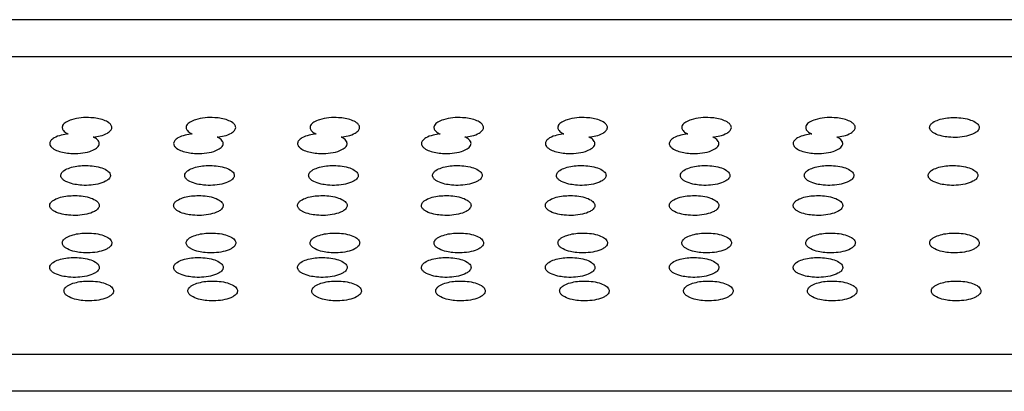
# Model space of a CAD drawing. Units: millimetres. Extents: x 12 to 772, y 62 to 791.
# Drawn here: x 479 to 518, y 348 to 363 of the extents above; entities that cross this region are included whole.
import ezdxf

# ---------------------------------------------------------------- set-up
doc = ezdxf.new("R2010")
doc.units = ezdxf.units.MM

msp = doc.modelspace()

# ---------------------------------------------------------------- linework, layer by layer
at = {"color": 7, "linetype": 'Continuous', "lineweight": 25}
for p, q in [((554.233, 362.749), (254.233, 362.749)), ((554.233, 361.249), (254.233, 361.249)), ((254.233, 349.249), (554.233, 349.249)), ((549.387, 347.749), (259.08, 347.749))]:
    msp.add_line(p, q, dxfattribs=at)
for points, knots in [([(481.489, 358.011), (481.584, 358.025), (481.782, 358.053), (482.024, 358.137), (482.171, 358.245), (482.225, 358.326), (482.242, 358.389), (482.232, 358.454), (482.192, 358.526), (482.089, 358.619), (481.822, 358.742), (481.311, 358.823), (480.784, 358.786), (480.434, 358.645), (480.314, 358.557), (480.257, 358.489), (480.235, 358.418), (480.239, 358.361), (480.266, 358.297), (480.336, 358.216), (480.418, 358.166), (480.476, 358.139), (480.482, 358.137)], [0, 0, 0, 0, 0.080252, 0.168556, 0.212877, 0.231079, 0.249439, 0.26594, 0.285591, 0.317189, 0.381357, 0.52996, 0.748307, 0.816271, 0.844474, 0.872944, 0.889121, 0.905367, 0.92064, 0.946465, 0.994406, 1, 1, 1, 1]), ([(486.489, 358.011), (486.584, 358.025), (486.782, 358.053), (487.024, 358.137), (487.171, 358.245), (487.225, 358.326), (487.242, 358.389), (487.232, 358.454), (487.192, 358.526), (487.089, 358.619), (486.822, 358.742), (486.311, 358.823), (485.784, 358.786), (485.434, 358.645), (485.314, 358.557), (485.257, 358.489), (485.235, 358.418), (485.239, 358.361), (485.266, 358.297), (485.336, 358.216), (485.418, 358.166), (485.476, 358.139), (485.482, 358.137)], [0, 0, 0, 0, 0.080252, 0.168556, 0.212877, 0.231079, 0.249439, 0.26594, 0.285591, 0.317189, 0.381357, 0.52996, 0.748307, 0.816271, 0.844474, 0.872944, 0.889121, 0.905367, 0.92064, 0.946465, 0.994406, 1, 1, 1, 1]), ([(491.489, 358.011), (491.584, 358.025), (491.782, 358.053), (492.024, 358.137), (492.171, 358.245), (492.225, 358.326), (492.242, 358.389), (492.232, 358.454), (492.192, 358.526), (492.089, 358.619), (491.822, 358.742), (491.311, 358.823), (490.784, 358.786), (490.434, 358.645), (490.314, 358.557), (490.257, 358.489), (490.235, 358.418), (490.239, 358.361), (490.266, 358.297), (490.336, 358.216), (490.418, 358.166), (490.476, 358.139), (490.482, 358.137)], [0, 0, 0, 0, 0.0802519, 0.1685559, 0.2128768, 0.2310787, 0.2494395, 0.2659398, 0.2855906, 0.317189, 0.3813567, 0.5299597, 0.7483075, 0.8162713, 0.8444743, 0.8729444, 0.8891207, 0.9053671, 0.9206397, 0.9464648, 0.9944058, 1, 1, 1, 1]), ([(496.489, 358.011), (496.584, 358.025), (496.782, 358.053), (497.024, 358.137), (497.171, 358.245), (497.225, 358.326), (497.242, 358.389), (497.232, 358.454), (497.192, 358.526), (497.089, 358.619), (496.822, 358.742), (496.311, 358.823), (495.784, 358.786), (495.434, 358.645), (495.314, 358.557), (495.257, 358.489), (495.235, 358.418), (495.239, 358.361), (495.266, 358.297), (495.336, 358.216), (495.418, 358.166), (495.476, 358.139), (495.482, 358.137)], [0, 0, 0, 0, 0.080252, 0.168556, 0.212877, 0.231079, 0.249439, 0.26594, 0.285591, 0.317189, 0.381357, 0.52996, 0.748307, 0.816271, 0.844474, 0.872944, 0.889121, 0.905367, 0.92064, 0.946465, 0.994406, 1, 1, 1, 1]), ([(501.489, 358.011), (501.584, 358.025), (501.782, 358.053), (502.024, 358.137), (502.171, 358.245), (502.225, 358.326), (502.242, 358.389), (502.232, 358.454), (502.192, 358.526), (502.089, 358.619), (501.822, 358.742), (501.311, 358.823), (500.784, 358.786), (500.434, 358.645), (500.314, 358.557), (500.257, 358.489), (500.235, 358.418), (500.239, 358.361), (500.266, 358.297), (500.336, 358.216), (500.418, 358.166), (500.476, 358.139), (500.482, 358.137)], [0, 0, 0, 0, 0.080252, 0.168556, 0.212877, 0.231079, 0.249439, 0.26594, 0.285591, 0.317189, 0.381357, 0.52996, 0.748307, 0.816271, 0.844474, 0.872944, 0.889121, 0.905367, 0.92064, 0.946465, 0.994406, 1, 1, 1, 1]), ([(506.489, 358.011), (506.584, 358.025), (506.782, 358.053), (507.024, 358.137), (507.171, 358.245), (507.225, 358.326), (507.242, 358.389), (507.232, 358.454), (507.192, 358.526), (507.089, 358.619), (506.822, 358.742), (506.311, 358.823), (505.784, 358.786), (505.434, 358.645), (505.314, 358.557), (505.257, 358.489), (505.235, 358.418), (505.239, 358.361), (505.266, 358.297), (505.336, 358.216), (505.418, 358.166), (505.476, 358.139), (505.482, 358.137)], [0, 0, 0, 0, 0.0802519, 0.1685559, 0.2128768, 0.2310787, 0.2494395, 0.2659398, 0.2855906, 0.317189, 0.3813567, 0.5299597, 0.7483075, 0.8162713, 0.8444743, 0.8729444, 0.8891207, 0.9053671, 0.9206397, 0.9464648, 0.9944058, 1, 1, 1, 1]), ([(511.489, 358.011), (511.584, 358.025), (511.782, 358.053), (512.024, 358.137), (512.171, 358.245), (512.225, 358.326), (512.242, 358.389), (512.232, 358.454), (512.192, 358.526), (512.089, 358.619), (511.822, 358.742), (511.311, 358.823), (510.784, 358.786), (510.434, 358.645), (510.314, 358.557), (510.257, 358.489), (510.235, 358.418), (510.239, 358.361), (510.266, 358.297), (510.336, 358.216), (510.418, 358.166), (510.476, 358.139), (510.482, 358.137)], [0, 0, 0, 0, 0.080252, 0.168556, 0.212877, 0.231079, 0.249439, 0.26594, 0.285591, 0.317189, 0.381357, 0.52996, 0.748307, 0.816271, 0.844474, 0.872944, 0.889121, 0.905367, 0.92064, 0.946465, 0.994406, 1, 1, 1, 1]), ([(515.238, 358.398), (515.239, 358.382), (515.243, 358.345), (515.278, 358.278), (515.347, 358.211), (515.5, 358.118), (515.722, 358.048), (516.153, 357.982), (516.605, 358.001), (516.996, 358.124), (517.157, 358.232), (517.217, 358.31), (517.239, 358.374), (517.238, 358.433), (517.21, 358.5), (517.156, 358.561), (517.032, 358.651), (516.708, 358.775), (516.199, 358.821), (515.701, 358.757), (515.405, 358.632), (515.291, 358.535), (515.245, 358.462), (515.24, 358.417), (515.238, 358.398)], [0, 0, 0, 0, 0.010184, 0.023981, 0.0483, 0.072451, 0.140548, 0.198494, 0.357599, 0.43076, 0.463853, 0.482287, 0.494157, 0.50734, 0.520439, 0.540378, 0.560193, 0.619914, 0.764055, 0.890239, 0.944866, 0.971151, 0.98713, 1, 1, 1, 1]), ([(480.482, 358.137), (480.387, 358.123), (480.189, 358.095), (479.947, 358.011), (479.8, 357.903), (479.746, 357.822), (479.729, 357.759), (479.739, 357.693), (479.779, 357.622), (479.882, 357.529), (480.149, 357.405), (480.66, 357.325), (481.187, 357.362), (481.537, 357.503), (481.657, 357.59), (481.714, 357.659), (481.736, 357.729), (481.732, 357.787), (481.705, 357.851), (481.635, 357.932), (481.553, 357.981), (481.495, 358.008), (481.489, 358.011)], [0, 0, 0, 0, 0.080251, 0.168555, 0.212875, 0.231077, 0.249438, 0.265939, 0.28559, 0.317187, 0.381353, 0.52995, 0.748304, 0.81627, 0.844473, 0.872943, 0.889119, 0.905365, 0.920637, 0.946458, 0.994389, 1, 1, 1, 1]), ([(485.482, 358.137), (485.387, 358.123), (485.189, 358.095), (484.947, 358.011), (484.8, 357.903), (484.746, 357.822), (484.729, 357.759), (484.739, 357.693), (484.779, 357.622), (484.882, 357.529), (485.149, 357.405), (485.66, 357.325), (486.187, 357.362), (486.537, 357.503), (486.657, 357.59), (486.714, 357.659), (486.736, 357.729), (486.732, 357.787), (486.705, 357.851), (486.635, 357.932), (486.553, 357.981), (486.495, 358.008), (486.489, 358.011)], [0, 0, 0, 0, 0.080251, 0.168555, 0.212875, 0.231077, 0.249438, 0.265939, 0.28559, 0.317187, 0.381353, 0.52995, 0.748304, 0.81627, 0.844473, 0.872943, 0.889119, 0.905365, 0.920637, 0.946458, 0.994389, 1, 1, 1, 1]), ([(490.482, 358.137), (490.387, 358.123), (490.189, 358.095), (489.947, 358.011), (489.8, 357.903), (489.746, 357.822), (489.729, 357.759), (489.739, 357.693), (489.779, 357.622), (489.882, 357.529), (490.149, 357.405), (490.66, 357.325), (491.187, 357.362), (491.537, 357.503), (491.657, 357.59), (491.714, 357.659), (491.736, 357.729), (491.732, 357.787), (491.705, 357.851), (491.635, 357.932), (491.553, 357.981), (491.495, 358.008), (491.489, 358.011)], [0, 0, 0, 0, 0.080251, 0.168555, 0.212875, 0.231077, 0.249438, 0.265939, 0.28559, 0.317187, 0.381353, 0.52995, 0.748304, 0.81627, 0.844473, 0.872943, 0.889119, 0.905365, 0.920637, 0.946458, 0.994389, 1, 1, 1, 1]), ([(495.482, 358.137), (495.387, 358.123), (495.189, 358.095), (494.947, 358.011), (494.8, 357.903), (494.746, 357.822), (494.729, 357.759), (494.739, 357.693), (494.779, 357.622), (494.882, 357.529), (495.149, 357.405), (495.66, 357.325), (496.187, 357.362), (496.537, 357.503), (496.657, 357.59), (496.714, 357.659), (496.736, 357.729), (496.732, 357.787), (496.705, 357.851), (496.635, 357.932), (496.553, 357.981), (496.495, 358.008), (496.489, 358.011)], [0, 0, 0, 0, 0.080251, 0.168555, 0.212875, 0.231077, 0.249438, 0.265939, 0.28559, 0.317187, 0.381353, 0.52995, 0.748304, 0.81627, 0.844473, 0.872943, 0.889119, 0.905365, 0.920637, 0.946458, 0.994389, 1, 1, 1, 1]), ([(500.482, 358.137), (500.387, 358.123), (500.189, 358.095), (499.947, 358.011), (499.8, 357.903), (499.746, 357.822), (499.729, 357.759), (499.739, 357.693), (499.779, 357.622), (499.882, 357.529), (500.149, 357.405), (500.66, 357.325), (501.187, 357.362), (501.537, 357.503), (501.657, 357.59), (501.714, 357.659), (501.736, 357.729), (501.732, 357.787), (501.705, 357.851), (501.635, 357.932), (501.553, 357.981), (501.495, 358.008), (501.489, 358.011)], [0, 0, 0, 0, 0.080251, 0.168555, 0.212875, 0.231077, 0.249438, 0.265939, 0.28559, 0.317187, 0.381353, 0.52995, 0.748304, 0.81627, 0.844473, 0.872943, 0.889119, 0.905365, 0.920637, 0.946458, 0.994389, 1, 1, 1, 1]), ([(505.482, 358.137), (505.387, 358.123), (505.189, 358.095), (504.947, 358.011), (504.8, 357.903), (504.746, 357.822), (504.729, 357.759), (504.739, 357.693), (504.779, 357.622), (504.882, 357.529), (505.149, 357.405), (505.66, 357.325), (506.187, 357.362), (506.537, 357.503), (506.657, 357.59), (506.714, 357.659), (506.736, 357.729), (506.732, 357.787), (506.705, 357.851), (506.635, 357.932), (506.553, 357.981), (506.495, 358.008), (506.489, 358.011)], [0, 0, 0, 0, 0.080251, 0.168555, 0.212875, 0.231077, 0.249438, 0.265939, 0.28559, 0.317187, 0.381353, 0.52995, 0.748304, 0.81627, 0.844473, 0.872943, 0.889119, 0.905365, 0.920637, 0.946458, 0.994389, 1, 1, 1, 1]), ([(510.482, 358.137), (510.387, 358.123), (510.189, 358.095), (509.947, 358.011), (509.8, 357.903), (509.746, 357.822), (509.729, 357.759), (509.739, 357.693), (509.779, 357.622), (509.882, 357.529), (510.149, 357.405), (510.66, 357.325), (511.187, 357.362), (511.537, 357.503), (511.657, 357.59), (511.714, 357.659), (511.736, 357.729), (511.732, 357.787), (511.705, 357.851), (511.635, 357.932), (511.553, 357.981), (511.495, 358.008), (511.489, 358.011)], [0, 0, 0, 0, 0.0802514, 0.1685545, 0.212875, 0.2310773, 0.2494384, 0.2659391, 0.2855895, 0.3171872, 0.3813526, 0.5299501, 0.7483036, 0.8162698, 0.8444728, 0.8729429, 0.8891187, 0.9053646, 0.9206368, 0.946458, 0.9943887, 1, 1, 1, 1]), ([(480.181, 356.461), (480.182, 356.446), (480.186, 356.409), (480.221, 356.342), (480.291, 356.275), (480.444, 356.182), (480.666, 356.112), (481.096, 356.045), (481.548, 356.065), (481.939, 356.188), (482.1, 356.296), (482.161, 356.373), (482.183, 356.437), (482.181, 356.497), (482.154, 356.563), (482.099, 356.625), (481.976, 356.715), (481.652, 356.839), (481.142, 356.885), (480.645, 356.82), (480.348, 356.695), (480.234, 356.599), (480.188, 356.525), (480.183, 356.481), (480.181, 356.461)], [0, 0, 0, 0, 0.010184, 0.023981, 0.0483, 0.072451, 0.140548, 0.198494, 0.357599, 0.43076, 0.463853, 0.482287, 0.494157, 0.50734, 0.520439, 0.540378, 0.560193, 0.619914, 0.764055, 0.890239, 0.944866, 0.971151, 0.98713, 1, 1, 1, 1]), ([(485.181, 356.461), (485.182, 356.446), (485.186, 356.409), (485.221, 356.342), (485.291, 356.275), (485.444, 356.182), (485.666, 356.112), (486.096, 356.045), (486.548, 356.065), (486.939, 356.188), (487.1, 356.296), (487.161, 356.373), (487.183, 356.437), (487.181, 356.497), (487.154, 356.563), (487.099, 356.625), (486.976, 356.715), (486.652, 356.839), (486.142, 356.885), (485.645, 356.82), (485.348, 356.695), (485.234, 356.599), (485.188, 356.525), (485.183, 356.481), (485.181, 356.461)], [0, 0, 0, 0, 0.010184, 0.023981, 0.0483, 0.072451, 0.140548, 0.198494, 0.357599, 0.43076, 0.463853, 0.482287, 0.494157, 0.50734, 0.520439, 0.540378, 0.560193, 0.619914, 0.764055, 0.890239, 0.944866, 0.971151, 0.98713, 1, 1, 1, 1]), ([(490.181, 356.461), (490.182, 356.446), (490.186, 356.409), (490.221, 356.342), (490.291, 356.275), (490.444, 356.182), (490.666, 356.112), (491.096, 356.045), (491.548, 356.065), (491.939, 356.188), (492.1, 356.296), (492.161, 356.373), (492.183, 356.437), (492.181, 356.497), (492.154, 356.563), (492.099, 356.625), (491.976, 356.715), (491.652, 356.839), (491.142, 356.885), (490.645, 356.82), (490.348, 356.695), (490.234, 356.599), (490.188, 356.525), (490.183, 356.481), (490.181, 356.461)], [0, 0, 0, 0, 0.010184, 0.023981, 0.0483, 0.072451, 0.140548, 0.198494, 0.357599, 0.43076, 0.463853, 0.482287, 0.494157, 0.50734, 0.520439, 0.540378, 0.560193, 0.619914, 0.764055, 0.890239, 0.944866, 0.971151, 0.98713, 1, 1, 1, 1]), ([(495.181, 356.461), (495.182, 356.446), (495.186, 356.409), (495.221, 356.342), (495.291, 356.275), (495.444, 356.182), (495.666, 356.112), (496.096, 356.045), (496.548, 356.065), (496.939, 356.188), (497.1, 356.296), (497.161, 356.373), (497.183, 356.437), (497.181, 356.497), (497.154, 356.563), (497.099, 356.625), (496.976, 356.715), (496.652, 356.839), (496.142, 356.885), (495.645, 356.82), (495.348, 356.695), (495.234, 356.599), (495.188, 356.525), (495.183, 356.481), (495.181, 356.461)], [0, 0, 0, 0, 0.010184, 0.023981, 0.0483, 0.072451, 0.140548, 0.198494, 0.357599, 0.43076, 0.463853, 0.482287, 0.494157, 0.50734, 0.520439, 0.540378, 0.560193, 0.619914, 0.764055, 0.890239, 0.944866, 0.971151, 0.98713, 1, 1, 1, 1]), ([(500.181, 356.461), (500.182, 356.446), (500.186, 356.409), (500.221, 356.342), (500.291, 356.275), (500.444, 356.182), (500.666, 356.112), (501.096, 356.045), (501.548, 356.065), (501.939, 356.188), (502.1, 356.296), (502.161, 356.373), (502.183, 356.437), (502.181, 356.497), (502.154, 356.563), (502.099, 356.625), (501.976, 356.715), (501.652, 356.839), (501.142, 356.885), (500.645, 356.82), (500.348, 356.695), (500.234, 356.599), (500.188, 356.525), (500.183, 356.481), (500.181, 356.461)], [0, 0, 0, 0, 0.010184, 0.023981, 0.0483, 0.072451, 0.140548, 0.198494, 0.357599, 0.43076, 0.463853, 0.482287, 0.494157, 0.50734, 0.520439, 0.540378, 0.560193, 0.619914, 0.764055, 0.890239, 0.944866, 0.971151, 0.98713, 1, 1, 1, 1]), ([(505.181, 356.461), (505.182, 356.446), (505.186, 356.409), (505.221, 356.342), (505.291, 356.275), (505.444, 356.182), (505.666, 356.112), (506.096, 356.045), (506.548, 356.065), (506.939, 356.188), (507.1, 356.296), (507.161, 356.373), (507.183, 356.437), (507.181, 356.497), (507.154, 356.563), (507.099, 356.625), (506.976, 356.715), (506.652, 356.839), (506.142, 356.885), (505.645, 356.82), (505.348, 356.695), (505.234, 356.599), (505.188, 356.525), (505.183, 356.481), (505.181, 356.461)], [0, 0, 0, 0, 0.010184, 0.023981, 0.0483, 0.072451, 0.140548, 0.198494, 0.357599, 0.43076, 0.463853, 0.482287, 0.494157, 0.50734, 0.520439, 0.540378, 0.560193, 0.619914, 0.764055, 0.890239, 0.944866, 0.971151, 0.98713, 1, 1, 1, 1]), ([(510.181, 356.461), (510.182, 356.446), (510.186, 356.409), (510.221, 356.342), (510.291, 356.275), (510.444, 356.182), (510.666, 356.112), (511.096, 356.045), (511.548, 356.065), (511.939, 356.188), (512.1, 356.296), (512.161, 356.373), (512.183, 356.437), (512.181, 356.497), (512.154, 356.563), (512.099, 356.625), (511.976, 356.715), (511.652, 356.839), (511.142, 356.885), (510.645, 356.82), (510.348, 356.695), (510.234, 356.599), (510.188, 356.525), (510.183, 356.481), (510.181, 356.461)], [0, 0, 0, 0, 0.010184, 0.023981, 0.0483, 0.072451, 0.140548, 0.198494, 0.357599, 0.43076, 0.463853, 0.482287, 0.494157, 0.50734, 0.520439, 0.540378, 0.560193, 0.619914, 0.764055, 0.890239, 0.944866, 0.971151, 0.98713, 1, 1, 1, 1]), ([(515.181, 356.461), (515.182, 356.446), (515.186, 356.409), (515.221, 356.342), (515.291, 356.275), (515.444, 356.182), (515.666, 356.112), (516.096, 356.045), (516.548, 356.065), (516.939, 356.188), (517.1, 356.296), (517.161, 356.373), (517.183, 356.437), (517.181, 356.497), (517.154, 356.563), (517.099, 356.625), (516.976, 356.715), (516.652, 356.839), (516.142, 356.885), (515.645, 356.82), (515.348, 356.695), (515.234, 356.599), (515.188, 356.525), (515.183, 356.481), (515.181, 356.461)], [0, 0, 0, 0, 0.010184, 0.023981, 0.0483, 0.072451, 0.140548, 0.198494, 0.357599, 0.43076, 0.463853, 0.482287, 0.494157, 0.50734, 0.520439, 0.540378, 0.560193, 0.619914, 0.764055, 0.890239, 0.944866, 0.971151, 0.98713, 1, 1, 1, 1]), ([(479.733, 355.248), (479.735, 355.233), (479.738, 355.196), (479.774, 355.129), (479.843, 355.062), (479.996, 354.969), (480.218, 354.899), (480.649, 354.833), (481.1, 354.852), (481.492, 354.975), (481.652, 355.083), (481.713, 355.161), (481.735, 355.224), (481.733, 355.284), (481.706, 355.351), (481.652, 355.412), (481.528, 355.502), (481.204, 355.626), (480.695, 355.672), (480.197, 355.608), (479.901, 355.483), (479.787, 355.386), (479.74, 355.313), (479.735, 355.268), (479.733, 355.248)], [0, 0, 0, 0, 0.010184, 0.023981, 0.0483, 0.072451, 0.140548, 0.198494, 0.357599, 0.43076, 0.463853, 0.482287, 0.494157, 0.50734, 0.520439, 0.540378, 0.560193, 0.619914, 0.764055, 0.890239, 0.944866, 0.971151, 0.98713, 1, 1, 1, 1]), ([(484.733, 355.248), (484.735, 355.233), (484.738, 355.196), (484.774, 355.129), (484.843, 355.062), (484.996, 354.969), (485.218, 354.899), (485.649, 354.833), (486.1, 354.852), (486.492, 354.975), (486.652, 355.083), (486.713, 355.161), (486.735, 355.224), (486.733, 355.284), (486.706, 355.351), (486.652, 355.412), (486.528, 355.502), (486.204, 355.626), (485.695, 355.672), (485.197, 355.608), (484.901, 355.483), (484.787, 355.386), (484.74, 355.313), (484.735, 355.268), (484.733, 355.248)], [0, 0, 0, 0, 0.010184, 0.023981, 0.0483, 0.072451, 0.140548, 0.198494, 0.357599, 0.43076, 0.463853, 0.482287, 0.494157, 0.50734, 0.520439, 0.540378, 0.560193, 0.619914, 0.764055, 0.890239, 0.944866, 0.971151, 0.98713, 1, 1, 1, 1]), ([(489.733, 355.248), (489.735, 355.233), (489.738, 355.196), (489.774, 355.129), (489.843, 355.062), (489.996, 354.969), (490.218, 354.899), (490.649, 354.833), (491.1, 354.852), (491.492, 354.975), (491.652, 355.083), (491.713, 355.161), (491.735, 355.224), (491.733, 355.284), (491.706, 355.351), (491.652, 355.412), (491.528, 355.502), (491.204, 355.626), (490.695, 355.672), (490.197, 355.608), (489.901, 355.483), (489.787, 355.386), (489.74, 355.313), (489.735, 355.268), (489.733, 355.248)], [0, 0, 0, 0, 0.010184, 0.023981, 0.0483, 0.072451, 0.140548, 0.198494, 0.357599, 0.43076, 0.463853, 0.482287, 0.494157, 0.50734, 0.520439, 0.540378, 0.560193, 0.619914, 0.764055, 0.890239, 0.944866, 0.971151, 0.98713, 1, 1, 1, 1]), ([(494.733, 355.248), (494.735, 355.233), (494.738, 355.196), (494.774, 355.129), (494.843, 355.062), (494.996, 354.969), (495.218, 354.899), (495.649, 354.833), (496.1, 354.852), (496.492, 354.975), (496.652, 355.083), (496.713, 355.161), (496.735, 355.224), (496.733, 355.284), (496.706, 355.351), (496.652, 355.412), (496.528, 355.502), (496.204, 355.626), (495.695, 355.672), (495.197, 355.608), (494.901, 355.483), (494.787, 355.386), (494.74, 355.313), (494.735, 355.268), (494.733, 355.248)], [0, 0, 0, 0, 0.010184, 0.023981, 0.0483, 0.072451, 0.140548, 0.198494, 0.357599, 0.43076, 0.463853, 0.482287, 0.494157, 0.50734, 0.520439, 0.540378, 0.560193, 0.619914, 0.764055, 0.890239, 0.944866, 0.971151, 0.98713, 1, 1, 1, 1]), ([(499.733, 355.248), (499.735, 355.233), (499.738, 355.196), (499.774, 355.129), (499.843, 355.062), (499.996, 354.969), (500.218, 354.899), (500.649, 354.833), (501.1, 354.852), (501.492, 354.975), (501.652, 355.083), (501.713, 355.161), (501.735, 355.224), (501.733, 355.284), (501.706, 355.351), (501.652, 355.412), (501.528, 355.502), (501.204, 355.626), (500.695, 355.672), (500.197, 355.608), (499.901, 355.483), (499.787, 355.386), (499.74, 355.313), (499.735, 355.268), (499.733, 355.248)], [0, 0, 0, 0, 0.010184, 0.023981, 0.0483, 0.072451, 0.140548, 0.198494, 0.357599, 0.43076, 0.463853, 0.482287, 0.494157, 0.50734, 0.520439, 0.540378, 0.560193, 0.619914, 0.764055, 0.890239, 0.944866, 0.971151, 0.98713, 1, 1, 1, 1]), ([(504.733, 355.248), (504.735, 355.233), (504.738, 355.196), (504.774, 355.129), (504.843, 355.062), (504.996, 354.969), (505.218, 354.899), (505.649, 354.833), (506.1, 354.852), (506.492, 354.975), (506.652, 355.083), (506.713, 355.161), (506.735, 355.224), (506.733, 355.284), (506.706, 355.351), (506.652, 355.412), (506.528, 355.502), (506.204, 355.626), (505.695, 355.672), (505.197, 355.608), (504.901, 355.483), (504.787, 355.386), (504.74, 355.313), (504.735, 355.268), (504.733, 355.248)], [0, 0, 0, 0, 0.010184, 0.023981, 0.0483, 0.072451, 0.140548, 0.198494, 0.357599, 0.43076, 0.463853, 0.482287, 0.494157, 0.50734, 0.520439, 0.540378, 0.560193, 0.619914, 0.764055, 0.890239, 0.944866, 0.971151, 0.98713, 1, 1, 1, 1]), ([(509.733, 355.248), (509.735, 355.233), (509.738, 355.196), (509.774, 355.129), (509.843, 355.062), (509.996, 354.969), (510.218, 354.899), (510.649, 354.833), (511.1, 354.852), (511.492, 354.975), (511.652, 355.083), (511.713, 355.161), (511.735, 355.224), (511.733, 355.284), (511.706, 355.351), (511.652, 355.412), (511.528, 355.502), (511.204, 355.626), (510.695, 355.672), (510.197, 355.608), (509.901, 355.483), (509.787, 355.386), (509.74, 355.313), (509.735, 355.268), (509.733, 355.248)], [0, 0, 0, 0, 0.010184, 0.023981, 0.0483, 0.072451, 0.140548, 0.198494, 0.357599, 0.43076, 0.463853, 0.482287, 0.494157, 0.50734, 0.520439, 0.540378, 0.560193, 0.619914, 0.764055, 0.890239, 0.944866, 0.971151, 0.98713, 1, 1, 1, 1]), ([(480.241, 353.736), (480.243, 353.721), (480.246, 353.684), (480.281, 353.617), (480.351, 353.55), (480.504, 353.457), (480.726, 353.387), (481.156, 353.32), (481.608, 353.34), (482, 353.463), (482.16, 353.571), (482.221, 353.648), (482.243, 353.712), (482.241, 353.772), (482.214, 353.838), (482.159, 353.9), (482.036, 353.99), (481.712, 354.114), (481.203, 354.16), (480.705, 354.095), (480.409, 353.97), (480.294, 353.874), (480.248, 353.8), (480.243, 353.756), (480.241, 353.736)], [0, 0, 0, 0, 0.010184, 0.023981, 0.0483, 0.072451, 0.140548, 0.198494, 0.357599, 0.43076, 0.463853, 0.482287, 0.494157, 0.50734, 0.520439, 0.540378, 0.560193, 0.619914, 0.764055, 0.890239, 0.944866, 0.971151, 0.98713, 1, 1, 1, 1]), ([(485.241, 353.736), (485.243, 353.721), (485.246, 353.684), (485.281, 353.617), (485.351, 353.55), (485.504, 353.457), (485.726, 353.387), (486.156, 353.32), (486.608, 353.34), (487, 353.463), (487.16, 353.571), (487.221, 353.648), (487.243, 353.712), (487.241, 353.772), (487.214, 353.838), (487.159, 353.9), (487.036, 353.99), (486.712, 354.114), (486.203, 354.16), (485.705, 354.095), (485.409, 353.97), (485.294, 353.874), (485.248, 353.8), (485.243, 353.756), (485.241, 353.736)], [0, 0, 0, 0, 0.010184, 0.023981, 0.0483, 0.072451, 0.140548, 0.198494, 0.357599, 0.43076, 0.463853, 0.482287, 0.494157, 0.50734, 0.520439, 0.540378, 0.560193, 0.619914, 0.764055, 0.890239, 0.944866, 0.971151, 0.98713, 1, 1, 1, 1]), ([(490.241, 353.736), (490.243, 353.721), (490.246, 353.684), (490.281, 353.617), (490.351, 353.55), (490.504, 353.457), (490.726, 353.387), (491.156, 353.32), (491.608, 353.34), (492, 353.463), (492.16, 353.571), (492.221, 353.648), (492.243, 353.712), (492.241, 353.772), (492.214, 353.838), (492.159, 353.9), (492.036, 353.99), (491.712, 354.114), (491.203, 354.16), (490.705, 354.095), (490.409, 353.97), (490.294, 353.874), (490.248, 353.8), (490.243, 353.756), (490.241, 353.736)], [0, 0, 0, 0, 0.010184, 0.023981, 0.0483, 0.072451, 0.140548, 0.198494, 0.357599, 0.43076, 0.463853, 0.482287, 0.494157, 0.50734, 0.520439, 0.540378, 0.560193, 0.619914, 0.764055, 0.890239, 0.944866, 0.971151, 0.98713, 1, 1, 1, 1]), ([(495.241, 353.736), (495.243, 353.721), (495.246, 353.684), (495.281, 353.617), (495.351, 353.55), (495.504, 353.457), (495.726, 353.387), (496.156, 353.32), (496.608, 353.34), (497, 353.463), (497.16, 353.571), (497.221, 353.648), (497.243, 353.712), (497.241, 353.772), (497.214, 353.838), (497.159, 353.9), (497.036, 353.99), (496.712, 354.114), (496.203, 354.16), (495.705, 354.095), (495.409, 353.97), (495.294, 353.874), (495.248, 353.8), (495.243, 353.756), (495.241, 353.736)], [0, 0, 0, 0, 0.010184, 0.023981, 0.0483, 0.072451, 0.140548, 0.198494, 0.357599, 0.43076, 0.463853, 0.482287, 0.494157, 0.50734, 0.520439, 0.540378, 0.560193, 0.619914, 0.764055, 0.890239, 0.944866, 0.971151, 0.98713, 1, 1, 1, 1]), ([(500.241, 353.736), (500.243, 353.721), (500.246, 353.684), (500.281, 353.617), (500.351, 353.55), (500.504, 353.457), (500.726, 353.387), (501.156, 353.32), (501.608, 353.34), (502, 353.463), (502.16, 353.571), (502.221, 353.648), (502.243, 353.712), (502.241, 353.772), (502.214, 353.838), (502.159, 353.9), (502.036, 353.99), (501.712, 354.114), (501.203, 354.16), (500.705, 354.095), (500.409, 353.97), (500.294, 353.874), (500.248, 353.8), (500.243, 353.756), (500.241, 353.736)], [0, 0, 0, 0, 0.010184, 0.023981, 0.0483, 0.072451, 0.140548, 0.198494, 0.357599, 0.43076, 0.463853, 0.482287, 0.494157, 0.50734, 0.520439, 0.540378, 0.560193, 0.619914, 0.764055, 0.890239, 0.944866, 0.971151, 0.98713, 1, 1, 1, 1]), ([(505.241, 353.736), (505.243, 353.721), (505.246, 353.684), (505.281, 353.617), (505.351, 353.55), (505.504, 353.457), (505.726, 353.387), (506.156, 353.32), (506.608, 353.34), (507, 353.463), (507.16, 353.571), (507.221, 353.648), (507.243, 353.712), (507.241, 353.772), (507.214, 353.838), (507.159, 353.9), (507.036, 353.99), (506.712, 354.114), (506.203, 354.16), (505.705, 354.095), (505.409, 353.97), (505.294, 353.874), (505.248, 353.8), (505.243, 353.756), (505.241, 353.736)], [0, 0, 0, 0, 0.010184, 0.023981, 0.0483, 0.072451, 0.140548, 0.198494, 0.357599, 0.43076, 0.463853, 0.482287, 0.494157, 0.50734, 0.520439, 0.540378, 0.560193, 0.619914, 0.764055, 0.890239, 0.944866, 0.971151, 0.98713, 1, 1, 1, 1]), ([(510.241, 353.736), (510.243, 353.721), (510.246, 353.684), (510.281, 353.617), (510.351, 353.55), (510.504, 353.457), (510.726, 353.387), (511.156, 353.32), (511.608, 353.34), (512, 353.463), (512.16, 353.571), (512.221, 353.648), (512.243, 353.712), (512.241, 353.772), (512.214, 353.838), (512.159, 353.9), (512.036, 353.99), (511.712, 354.114), (511.203, 354.16), (510.705, 354.095), (510.409, 353.97), (510.294, 353.874), (510.248, 353.8), (510.243, 353.756), (510.241, 353.736)], [0, 0, 0, 0, 0.010184, 0.023981, 0.0483, 0.072451, 0.140548, 0.198494, 0.357599, 0.43076, 0.463853, 0.482287, 0.494157, 0.50734, 0.520439, 0.540378, 0.560193, 0.619914, 0.764055, 0.890239, 0.944866, 0.971151, 0.98713, 1, 1, 1, 1]), ([(515.241, 353.736), (515.243, 353.721), (515.246, 353.684), (515.281, 353.617), (515.351, 353.55), (515.504, 353.457), (515.726, 353.387), (516.156, 353.32), (516.608, 353.34), (517, 353.463), (517.16, 353.571), (517.221, 353.648), (517.243, 353.712), (517.241, 353.772), (517.214, 353.838), (517.159, 353.9), (517.036, 353.99), (516.712, 354.114), (516.203, 354.16), (515.705, 354.095), (515.409, 353.97), (515.294, 353.874), (515.248, 353.8), (515.243, 353.756), (515.241, 353.736)], [0, 0, 0, 0, 0.010184, 0.023981, 0.0483, 0.072451, 0.140548, 0.198494, 0.357599, 0.43076, 0.463853, 0.482287, 0.494157, 0.50734, 0.520439, 0.540378, 0.560193, 0.619914, 0.764055, 0.890239, 0.944866, 0.971151, 0.98713, 1, 1, 1, 1]), ([(479.733, 352.748), (479.735, 352.733), (479.738, 352.696), (479.774, 352.629), (479.843, 352.562), (479.996, 352.469), (480.218, 352.399), (480.649, 352.333), (481.1, 352.352), (481.492, 352.475), (481.652, 352.583), (481.713, 352.661), (481.735, 352.724), (481.733, 352.784), (481.706, 352.851), (481.652, 352.912), (481.528, 353.002), (481.204, 353.126), (480.695, 353.172), (480.197, 353.108), (479.901, 352.983), (479.787, 352.886), (479.74, 352.813), (479.735, 352.768), (479.733, 352.748)], [0, 0, 0, 0, 0.010184, 0.023981, 0.0483, 0.072451, 0.140548, 0.198494, 0.357599, 0.43076, 0.463853, 0.482287, 0.494157, 0.50734, 0.520439, 0.540378, 0.560193, 0.619914, 0.764055, 0.890239, 0.944866, 0.971151, 0.98713, 1, 1, 1, 1]), ([(484.733, 352.748), (484.735, 352.733), (484.738, 352.696), (484.774, 352.629), (484.843, 352.562), (484.996, 352.469), (485.218, 352.399), (485.649, 352.333), (486.1, 352.352), (486.492, 352.475), (486.652, 352.583), (486.713, 352.661), (486.735, 352.724), (486.733, 352.784), (486.706, 352.851), (486.652, 352.912), (486.528, 353.002), (486.204, 353.126), (485.695, 353.172), (485.197, 353.108), (484.901, 352.983), (484.787, 352.886), (484.74, 352.813), (484.735, 352.768), (484.733, 352.748)], [0, 0, 0, 0, 0.010184, 0.0239812, 0.0483001, 0.0724511, 0.1405481, 0.1984943, 0.3575988, 0.4307605, 0.4638533, 0.4822869, 0.4941565, 0.50734, 0.5204394, 0.5403781, 0.5601926, 0.619914, 0.7640553, 0.8902386, 0.9448664, 0.9711505, 0.9871297, 1, 1, 1, 1]), ([(489.733, 352.748), (489.735, 352.733), (489.738, 352.696), (489.774, 352.629), (489.843, 352.562), (489.996, 352.469), (490.218, 352.399), (490.649, 352.333), (491.1, 352.352), (491.492, 352.475), (491.652, 352.583), (491.713, 352.661), (491.735, 352.724), (491.733, 352.784), (491.706, 352.851), (491.652, 352.912), (491.528, 353.002), (491.204, 353.126), (490.695, 353.172), (490.197, 353.108), (489.901, 352.983), (489.787, 352.886), (489.74, 352.813), (489.735, 352.768), (489.733, 352.748)], [0, 0, 0, 0, 0.010184, 0.023981, 0.0483, 0.072451, 0.140548, 0.198494, 0.357599, 0.43076, 0.463853, 0.482287, 0.494157, 0.50734, 0.520439, 0.540378, 0.560193, 0.619914, 0.764055, 0.890239, 0.944866, 0.971151, 0.98713, 1, 1, 1, 1]), ([(494.733, 352.748), (494.735, 352.733), (494.738, 352.696), (494.774, 352.629), (494.843, 352.562), (494.996, 352.469), (495.218, 352.399), (495.649, 352.333), (496.1, 352.352), (496.492, 352.475), (496.652, 352.583), (496.713, 352.661), (496.735, 352.724), (496.733, 352.784), (496.706, 352.851), (496.652, 352.912), (496.528, 353.002), (496.204, 353.126), (495.695, 353.172), (495.197, 353.108), (494.901, 352.983), (494.787, 352.886), (494.74, 352.813), (494.735, 352.768), (494.733, 352.748)], [0, 0, 0, 0, 0.010184, 0.023981, 0.0483, 0.072451, 0.140548, 0.198494, 0.357599, 0.43076, 0.463853, 0.482287, 0.494157, 0.50734, 0.520439, 0.540378, 0.560193, 0.619914, 0.764055, 0.890239, 0.944866, 0.971151, 0.98713, 1, 1, 1, 1]), ([(499.733, 352.748), (499.735, 352.733), (499.738, 352.696), (499.774, 352.629), (499.843, 352.562), (499.996, 352.469), (500.218, 352.399), (500.649, 352.333), (501.1, 352.352), (501.492, 352.475), (501.652, 352.583), (501.713, 352.661), (501.735, 352.724), (501.733, 352.784), (501.706, 352.851), (501.652, 352.912), (501.528, 353.002), (501.204, 353.126), (500.695, 353.172), (500.197, 353.108), (499.901, 352.983), (499.787, 352.886), (499.74, 352.813), (499.735, 352.768), (499.733, 352.748)], [0, 0, 0, 0, 0.010184, 0.023981, 0.0483, 0.072451, 0.140548, 0.198494, 0.357599, 0.43076, 0.463853, 0.482287, 0.494157, 0.50734, 0.520439, 0.540378, 0.560193, 0.619914, 0.764055, 0.890239, 0.944866, 0.971151, 0.98713, 1, 1, 1, 1]), ([(504.733, 352.748), (504.735, 352.733), (504.738, 352.696), (504.774, 352.629), (504.843, 352.562), (504.996, 352.469), (505.218, 352.399), (505.649, 352.333), (506.1, 352.352), (506.492, 352.475), (506.652, 352.583), (506.713, 352.661), (506.735, 352.724), (506.733, 352.784), (506.706, 352.851), (506.652, 352.912), (506.528, 353.002), (506.204, 353.126), (505.695, 353.172), (505.197, 353.108), (504.901, 352.983), (504.787, 352.886), (504.74, 352.813), (504.735, 352.768), (504.733, 352.748)], [0, 0, 0, 0, 0.010184, 0.023981, 0.0483, 0.072451, 0.140548, 0.198494, 0.357599, 0.43076, 0.463853, 0.482287, 0.494157, 0.50734, 0.520439, 0.540378, 0.560193, 0.619914, 0.764055, 0.890239, 0.944866, 0.971151, 0.98713, 1, 1, 1, 1]), ([(509.733, 352.748), (509.735, 352.733), (509.738, 352.696), (509.774, 352.629), (509.843, 352.562), (509.996, 352.469), (510.218, 352.399), (510.649, 352.333), (511.1, 352.352), (511.492, 352.475), (511.652, 352.583), (511.713, 352.661), (511.735, 352.724), (511.733, 352.784), (511.706, 352.851), (511.652, 352.912), (511.528, 353.002), (511.204, 353.126), (510.695, 353.172), (510.197, 353.108), (509.901, 352.983), (509.787, 352.886), (509.74, 352.813), (509.735, 352.768), (509.733, 352.748)], [0, 0, 0, 0, 0.010184, 0.023981, 0.0483, 0.072451, 0.140548, 0.198494, 0.357599, 0.43076, 0.463853, 0.482287, 0.494157, 0.50734, 0.520439, 0.540378, 0.560193, 0.619914, 0.764055, 0.890239, 0.944866, 0.971151, 0.98713, 1, 1, 1, 1]), ([(480.309, 351.8), (480.311, 351.784), (480.314, 351.747), (480.349, 351.681), (480.419, 351.613), (480.572, 351.521), (480.794, 351.45), (481.224, 351.384), (481.676, 351.404), (482.067, 351.526), (482.228, 351.634), (482.289, 351.712), (482.311, 351.776), (482.309, 351.836), (482.282, 351.902), (482.227, 351.964), (482.104, 352.054), (481.78, 352.177), (481.27, 352.223), (480.773, 352.159), (480.476, 352.034), (480.362, 351.937), (480.316, 351.864), (480.311, 351.82), (480.309, 351.8)], [0, 0, 0, 0, 0.010184, 0.023981, 0.0483, 0.072451, 0.140548, 0.198494, 0.357599, 0.43076, 0.463853, 0.482287, 0.494157, 0.50734, 0.520439, 0.540378, 0.560193, 0.619914, 0.764055, 0.890239, 0.944866, 0.971151, 0.98713, 1, 1, 1, 1]), ([(485.309, 351.8), (485.311, 351.784), (485.314, 351.747), (485.349, 351.681), (485.419, 351.613), (485.572, 351.521), (485.794, 351.45), (486.224, 351.384), (486.676, 351.404), (487.067, 351.526), (487.228, 351.634), (487.289, 351.712), (487.311, 351.776), (487.309, 351.836), (487.282, 351.902), (487.227, 351.964), (487.104, 352.054), (486.78, 352.177), (486.27, 352.223), (485.773, 352.159), (485.476, 352.034), (485.362, 351.937), (485.316, 351.864), (485.311, 351.82), (485.309, 351.8)], [0, 0, 0, 0, 0.010184, 0.023981, 0.0483, 0.072451, 0.140548, 0.198494, 0.357599, 0.43076, 0.463853, 0.482287, 0.494157, 0.50734, 0.520439, 0.540378, 0.560193, 0.619914, 0.764055, 0.890239, 0.944866, 0.971151, 0.98713, 1, 1, 1, 1]), ([(490.309, 351.8), (490.311, 351.784), (490.314, 351.747), (490.349, 351.681), (490.419, 351.613), (490.572, 351.521), (490.794, 351.45), (491.224, 351.384), (491.676, 351.404), (492.067, 351.526), (492.228, 351.634), (492.289, 351.712), (492.311, 351.776), (492.309, 351.836), (492.282, 351.902), (492.227, 351.964), (492.104, 352.054), (491.78, 352.177), (491.27, 352.223), (490.773, 352.159), (490.476, 352.034), (490.362, 351.937), (490.316, 351.864), (490.311, 351.82), (490.309, 351.8)], [0, 0, 0, 0, 0.010184, 0.0239812, 0.0483001, 0.0724511, 0.1405481, 0.1984943, 0.3575988, 0.4307604, 0.4638533, 0.4822869, 0.4941565, 0.50734, 0.5204394, 0.5403781, 0.5601926, 0.619914, 0.7640553, 0.8902386, 0.9448664, 0.9711505, 0.9871297, 1, 1, 1, 1]), ([(495.309, 351.8), (495.311, 351.784), (495.314, 351.747), (495.349, 351.681), (495.419, 351.613), (495.572, 351.521), (495.794, 351.45), (496.224, 351.384), (496.676, 351.404), (497.067, 351.526), (497.228, 351.634), (497.289, 351.712), (497.311, 351.776), (497.309, 351.836), (497.282, 351.902), (497.227, 351.964), (497.104, 352.054), (496.78, 352.177), (496.27, 352.223), (495.773, 352.159), (495.476, 352.034), (495.362, 351.937), (495.316, 351.864), (495.311, 351.82), (495.309, 351.8)], [0, 0, 0, 0, 0.010184, 0.023981, 0.0483, 0.072451, 0.140548, 0.198494, 0.357599, 0.43076, 0.463853, 0.482287, 0.494157, 0.50734, 0.520439, 0.540378, 0.560193, 0.619914, 0.764055, 0.890239, 0.944866, 0.971151, 0.98713, 1, 1, 1, 1]), ([(500.309, 351.8), (500.311, 351.784), (500.314, 351.747), (500.349, 351.681), (500.419, 351.613), (500.572, 351.521), (500.794, 351.45), (501.224, 351.384), (501.676, 351.404), (502.067, 351.526), (502.228, 351.634), (502.289, 351.712), (502.311, 351.776), (502.309, 351.836), (502.282, 351.902), (502.227, 351.964), (502.104, 352.054), (501.78, 352.177), (501.27, 352.223), (500.773, 352.159), (500.476, 352.034), (500.362, 351.937), (500.316, 351.864), (500.311, 351.82), (500.309, 351.8)], [0, 0, 0, 0, 0.010184, 0.023981, 0.0483, 0.072451, 0.140548, 0.198494, 0.357599, 0.43076, 0.463853, 0.482287, 0.494157, 0.50734, 0.520439, 0.540378, 0.560193, 0.619914, 0.764055, 0.890239, 0.944866, 0.971151, 0.98713, 1, 1, 1, 1]), ([(505.309, 351.8), (505.311, 351.784), (505.314, 351.747), (505.349, 351.681), (505.419, 351.613), (505.572, 351.521), (505.794, 351.45), (506.224, 351.384), (506.676, 351.404), (507.067, 351.526), (507.228, 351.634), (507.289, 351.712), (507.311, 351.776), (507.309, 351.836), (507.282, 351.902), (507.227, 351.964), (507.104, 352.054), (506.78, 352.177), (506.27, 352.223), (505.773, 352.159), (505.476, 352.034), (505.362, 351.937), (505.316, 351.864), (505.311, 351.82), (505.309, 351.8)], [0, 0, 0, 0, 0.010184, 0.023981, 0.0483, 0.072451, 0.140548, 0.198494, 0.357599, 0.43076, 0.463853, 0.482287, 0.494157, 0.50734, 0.520439, 0.540378, 0.560193, 0.619914, 0.764055, 0.890239, 0.944866, 0.971151, 0.98713, 1, 1, 1, 1]), ([(510.309, 351.8), (510.311, 351.784), (510.314, 351.747), (510.349, 351.681), (510.419, 351.613), (510.572, 351.521), (510.794, 351.45), (511.224, 351.384), (511.676, 351.404), (512.067, 351.526), (512.228, 351.634), (512.289, 351.712), (512.311, 351.776), (512.309, 351.836), (512.282, 351.902), (512.227, 351.964), (512.104, 352.054), (511.78, 352.177), (511.27, 352.223), (510.773, 352.159), (510.476, 352.034), (510.362, 351.937), (510.316, 351.864), (510.311, 351.82), (510.309, 351.8)], [0, 0, 0, 0, 0.010184, 0.023981, 0.0483, 0.072451, 0.140548, 0.198494, 0.357599, 0.43076, 0.463853, 0.482287, 0.494157, 0.50734, 0.520439, 0.540378, 0.560193, 0.619914, 0.764055, 0.890239, 0.944866, 0.971151, 0.98713, 1, 1, 1, 1]), ([(515.309, 351.8), (515.311, 351.784), (515.314, 351.747), (515.349, 351.681), (515.419, 351.613), (515.572, 351.521), (515.794, 351.45), (516.224, 351.384), (516.676, 351.404), (517.067, 351.526), (517.228, 351.634), (517.289, 351.712), (517.311, 351.776), (517.309, 351.836), (517.282, 351.902), (517.227, 351.964), (517.104, 352.054), (516.78, 352.177), (516.27, 352.223), (515.773, 352.159), (515.476, 352.034), (515.362, 351.937), (515.316, 351.864), (515.311, 351.82), (515.309, 351.8)], [0, 0, 0, 0, 0.010184, 0.023981, 0.0483, 0.072451, 0.140548, 0.198494, 0.357599, 0.43076, 0.463853, 0.482287, 0.494157, 0.50734, 0.520439, 0.540378, 0.560193, 0.619914, 0.764055, 0.890239, 0.944866, 0.971151, 0.98713, 1, 1, 1, 1])]:
    msp.add_open_spline(points, degree=3, knots=knots, dxfattribs=at)

doc.saveas('drawing.dxf')
